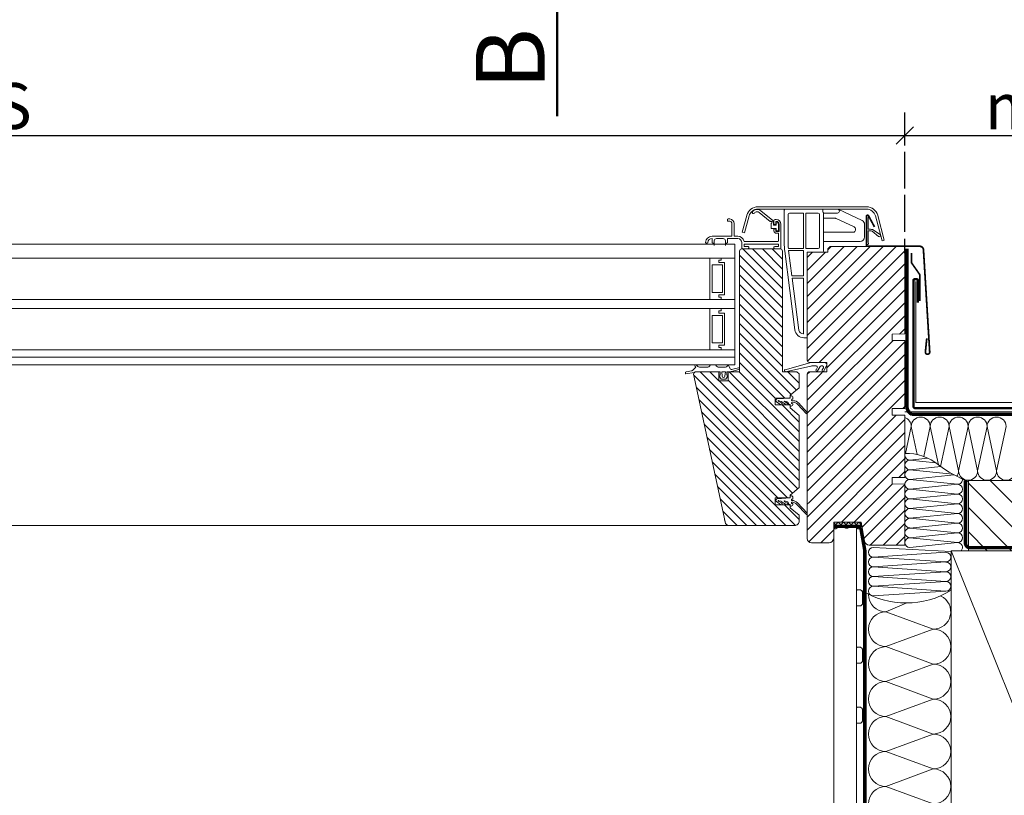
# Model space of a CAD drawing. Units: millimetres. Extents: x 0 to 4997, y 4 to 2903.
# Drawn here: x 1159 to 1588, y 2357 to 2695 of the extents above; entities that cross this region are included whole.
import ezdxf

# ---------------------------------------------------------------- set-up
doc = ezdxf.new("R2010")
doc.units = ezdxf.units.MM
doc.linetypes.add('DASHED2', pattern=[0.375, 0.25, -0.125])
doc.linetypes.add('HIDDEN', pattern=[0.375, 0.25, -0.125])
doc.layers.get('Defpoints').update_dxf_attribs({"lineweight": 9})
for name, color, linetype, lineweight in [('CONSTRUCTION', 40, 'Continuous', 20), ('FAKRO ALL', 1, 'Continuous', 20), ('FAKRO FLASHING', 160, 'Continuous', 20), ('FAKRO TEXT', 80, 'Continuous', 9), ('FAKRO WINDOW', 7, 'Continuous', 20)]:
    doc.layers.add(name, color=color, linetype=linetype, lineweight=lineweight)
doc.styles.add('FAKRO', font='arial.ttf')
doc.styles.get("Standard").update_dxf_attribs({"font": 'arial.ttf'})
doc.dimstyles.new('FAKRO', dxfattribs={"dimscale": 5, "dimtxt": 4, "dimasz": 1.5, "dimexe": 2, "dimexo": 2, "dimgap": 0.5, "dimtad": 1, "dimdec": 0, "dimrnd": 0.1, "dimzin": 1, "dimdsep": 46, "dimtxsty": 'FAKRO', "dimblk": 'OBLIQUE', "dimcen": 2, "dimclrd": 3, "dimclre": 3, "dimclrt": 3, "dimadec": 0, "dimazin": 0, "dimtfac": 1, "dimtdec": 0, "dimtix": 1, "dimtmove": 2, "dimatfit": 3, "dimldrblk": 'OBLIQUE', "dimfxl": 0, "dimtolj": 1, "dimarcsym": 0})

# ---------------------------------------------------------------- blocks, each defined once
blk = doc.blocks.new('_Oblique')
at = {"color": 0, "linetype": 'ByBlock', "lineweight": -2}
blk.add_line((-0.5, -0.5), (0.5, 0.5), dxfattribs=at)
blk = doc.blocks.new('*D9')
at = {"layer": 'Defpoints', "color": 0, "ltscale": 50, "transparency": 16777216}
for p in [(1544.26, 2644.75), (1544.26, 2596.38), (767.14, 2566.19)]:
    blk.add_point(p, dxfattribs=at)
at = {"layer": 'FAKRO TEXT', "color": 3, "linetype": 'DASHED2', "lineweight": -2, "ltscale": 50, "transparency": 16777216}
for p, q in [((767.14, 2576.19), (767.14, 2654.75)), ((1544.26, 2606.38), (1544.26, 2654.75))]:
    blk.add_line(p, q, dxfattribs=at)
at = {"layer": 'FAKRO TEXT', "color": 3, "lineweight": -2, "ltscale": 50, "transparency": 16777216}
blk.add_line((767.14, 2644.75), (1544.26, 2644.75), dxfattribs=at)
at = {"layer": 'FAKRO TEXT', "color": 3, "lineweight": -2, "ltscale": 50, "transparency": 16777216, "xscale": 7.5, "yscale": 7.5, "zscale": 7.5, "rotation": 180}
blk.add_blockref('_Oblique', (767.14, 2644.75), dxfattribs=at)
at = {"layer": 'FAKRO TEXT', "color": 3, "lineweight": -2, "ltscale": 50, "transparency": 16777216, "xscale": 7.5, "yscale": 7.5, "zscale": 7.5}
blk.add_blockref('_Oblique', (1544.26, 2644.75), dxfattribs=at)
at = {"layer": 'FAKRO TEXT', "color": 3, "ltscale": 50, "transparency": 16777216, "insert": (1155.7, 2657.59), "char_height": 20, "attachment_point": 5, "style": 'FAKRO'}
blk.add_mtext('\\A1;S', dxfattribs=at)
blk = doc.blocks.new('*D25')
at = {"layer": 'Defpoints', "color": 0, "ltscale": 25, "transparency": 16777216}
for p in [(1715.07, 2644.75), (1544.26, 2583.47), (1715.07, 2553.42)]:
    blk.add_point(p, dxfattribs=at)
at = {"layer": 'FAKRO TEXT', "color": 3, "linetype": 'DASHED2', "lineweight": -2, "ltscale": 25, "transparency": 16777216}
for p, q in [((1544.26, 2593.47), (1544.26, 2654.75)), ((1715.07, 2563.42), (1715.07, 2654.75))]:
    blk.add_line(p, q, dxfattribs=at)
at = {"layer": 'FAKRO TEXT', "color": 3, "lineweight": -2, "ltscale": 25, "transparency": 16777216}
blk.add_line((1544.26, 2644.75), (1715.07, 2644.75), dxfattribs=at)
at = {"layer": 'FAKRO TEXT', "color": 3, "lineweight": -2, "ltscale": 25, "transparency": 16777216, "xscale": 7.5, "yscale": 7.5, "zscale": 7.5, "rotation": 180}
blk.add_blockref('_Oblique', (1544.26, 2644.75), dxfattribs=at)
at = {"layer": 'FAKRO TEXT', "color": 3, "lineweight": -2, "ltscale": 25, "transparency": 16777216, "xscale": 7.5, "yscale": 7.5, "zscale": 7.5}
blk.add_blockref('_Oblique', (1715.07, 2644.75), dxfattribs=at)
at = {"layer": 'FAKRO TEXT', "color": 3, "ltscale": 25, "transparency": 16777216, "insert": (1629.66, 2657.46), "char_height": 20, "attachment_point": 5, "style": 'FAKRO'}
blk.add_mtext('\\A1;min 150', dxfattribs=at)
blk = doc.blocks.new('A$C55211A92')
at = {"layer": 'FAKRO ALL'}
h = blk.add_hatch(dxfattribs=at)
h.set_pattern_fill('ANSI37', color=256, scale=0.5)
h.set_pattern_definition([(45, (-107286.1484, 3254.2763), (-1.122532015, 1.122532015), []), (135, (-107286.1484, 3254.2763), (-1.122532015, -1.122532015), [])])
edge = h.paths.add_edge_path()
edge.add_arc((786.63, 338.09), 0.2, 354.2894, 450)
edge.add_line((786.63, 338.29), (775.09, 338.29))
edge.add_line((775.09, 338.29), (775.09, 335.47))
edge.add_arc((775.32, 335.52), 0.235, 193.9222, 275.399)
edge.add_line((775.34, 335.29), (776.01, 335.4))
edge.add_arc((775.96, 335.74), 0.35, 279.0552, 303.2099)
edge.add_line((776.15, 335.45), (778.07, 336.71))
edge.add_arc((778.34, 336.29), 0.5, 58.7713, 123.2099, ccw=False)
edge.add_line((778.6, 336.72), (780.41, 335.62))
edge.add_arc((780.52, 335.79), 0.2, 238.7713, 270)
edge.add_line((780.52, 335.59), (781.17, 335.59))
edge.add_arc((781.17, 335.79), 0.2, 270, 301.2287)
edge.add_line((781.27, 335.62), (783.08, 336.72))
edge.add_arc((783.34, 336.29), 0.5, 58.7713, 121.2287, ccw=False)
edge.add_line((783.6, 336.72), (785.54, 335.45))
edge.add_arc((785.73, 335.74), 0.35, 236.7975, 260.9448)
edge.add_line((785.67, 335.4), (786.34, 335.29))
edge.add_arc((786.37, 335.49), 0.2, 260.9448, 354.2894)
edge.add_line((786.57, 335.47), (786.83, 338.07))
at = {"layer": 'FAKRO ALL', "linetype": 'Continuous'}
for p, q in [((786.84, 338.29), (775.09, 338.29)), ((775.09, 338.29), (775.09, 8.2)), ((775.09, 335.47), (775.09, 338.29)), ((775.09, 338.29), (786.63, 338.29)), ((776.01, 335.4), (775.34, 335.29)), ((778.07, 336.71), (776.15, 335.45)), ((780.41, 335.62), (778.6, 336.72)), ((781.17, 335.59), (780.52, 335.59)), ((783.08, 336.72), (781.27, 335.62)), ((785.54, 335.45), (783.6, 336.72)), ((786.34, 335.29), (785.67, 335.4)), ((786.83, 338.07), (786.57, 335.47)), ((785.09, 8.2), (785.09, 328.29)), ((785.39, 308.79), (786.78, 308.79)), ((787.69, 302.79), (787.69, 307.79)), ((786.78, 301.79), (785.39, 301.79)), ((785.39, 283.79), (786.78, 283.79)), ((787.69, 277.79), (787.69, 282.79)), ((786.78, 276.79), (785.39, 276.79)), ((785.39, 257.7), (786.78, 257.7)), ((787.69, 251.7), (787.69, 256.7)), ((786.78, 250.7), (785.39, 250.7))]:
    blk.add_line(p, q, dxfattribs=at)
at = {"layer": 'FAKRO ALL'}
blk.add_line((785.09, 328.29), (785.09, 335.74), dxfattribs=at)
at = {"layer": 'FAKRO ALL', "linetype": 'Continuous'}
for centre, radius, start, end in [((775.32, 335.52), 0.235, 193.9222, 275.399), ((775.96, 335.74), 0.35, 279.0552, 303.2099), ((778.34, 336.29), 0.5, 58.7713, 123.2099), ((780.52, 335.79), 0.2, 238.7713, 270), ((781.17, 335.79), 0.2, 270, 301.2287), ((783.34, 336.29), 0.5, 58.7713, 121.2287), ((785.73, 335.74), 0.35, 236.7975, 260.9448), ((786.37, 335.49), 0.2, 260.9448, 354.2894), ((786.63, 338.09), 0.2, 354.2894, 90), ((785.39, 308.49), 0.3, 90, 180), ((786.78, 308.49), 0.3, 47.0385, 90), ((783.57, 305.05), 5, 35.6531, 47.0385), ((787.39, 307.79), 0.3, 0, 35.6531), ((785.39, 302.09), 0.3, 180, 270), ((786.78, 302.09), 0.3, 270, 312.9615), ((783.57, 305.53), 5, 312.9615, 324.3469), ((787.39, 302.79), 0.3, 324.3469, 0), ((785.39, 283.49), 0.3, 90, 180), ((786.78, 283.49), 0.3, 47.0385, 90), ((783.57, 280.05), 5, 35.6531, 47.0385), ((787.39, 282.79), 0.3, 0, 35.6531), ((785.39, 277.09), 0.3, 180, 270), ((786.78, 277.09), 0.3, 270, 312.9615), ((783.57, 280.53), 5, 312.9615, 324.3469), ((787.39, 277.79), 0.3, 324.3469, 0), ((785.39, 257.4), 0.3, 90, 180), ((786.78, 257.4), 0.3, 47.0385, 90), ((783.57, 253.96), 5, 35.6531, 47.0385), ((787.39, 256.7), 0.3, 0, 35.6531), ((785.39, 251), 0.3, 180, 270), ((786.78, 251), 0.3, 270, 312.9615), ((783.57, 254.44), 5, 312.9615, 324.3469), ((787.39, 251.7), 0.3, 324.3469, 0)]:
    blk.add_arc(centre, radius, start, end, dxfattribs=at)
blk = doc.blocks.new('R1S-RI-V_270821')
at = {"layer": 'CONSTRUCTION'}
h = blk.add_hatch(dxfattribs=at)
h.set_pattern_fill('ANSI31', color=256, scale=60, angle=90, style=0)
h.set_pattern_definition([(135, (-1900.2134, -1066.6455), (-5.3033, -5.3033), [])])
h.paths.add_polyline_path([(58.71, 261.64), (118.76, 261.64), (118.76, 292.14), (58.71, 292.14)])
for p, q in [((33.67, 322.75), (33.67, 322.75)), ((131.23, 61.98), (51.23, 261.64)), ((31.88, 238.89), (22.77, 235.07)), ((22.77, 235.07), (43.43, 227.46)), ((43.43, 227.46), (22.77, 219.85)), ((22.77, 219.85), (43.43, 212.24)), ((43.43, 212.24), (22.77, 204.63)), ((22.77, 204.63), (43.43, 197.02)), ((43.43, 197.02), (22.77, 189.41)), ((22.77, 189.41), (43.43, 181.8)), ((43.43, 181.8), (22.77, 174.19)), ((22.77, 174.19), (43.43, 166.58)), ((43.43, 166.58), (22.77, 158.97)), ((22.77, 158.97), (43.43, 151.36))]:
    blk.add_line(p, q, dxfattribs=at)
blk.add_lwpolyline([(290.25, 322.15), (31.03, 322.15)], dxfattribs=at)
at = {"layer": 'CONSTRUCTION', "linetype": 'HIDDEN', "ltscale": 25, "const_width": 1.5}
blk.add_lwpolyline([(290.25, 262.93), (59.45, 262.93, -0.414214), (57.45, 264.93), (57.45, 292.14)], format="xyb", dxfattribs=at)
at = {"layer": 'CONSTRUCTION'}
for points in [[(58.71, 261.64), (118.76, 261.64), (118.76, 292.14), (58.71, 292.14)], [(131.23, 61.98), (51.23, 61.98), (51.23, 261.64), (131.23, 261.64)]]:
    blk.add_lwpolyline(points, close=True, dxfattribs=at)
for centre, start, end in [((22.77, 242.68), 180.9743, 270), ((43.43, 235.07), 270, 63.8708), ((22.77, 227.46), 90, 270), ((43.43, 219.85), 270, 90), ((22.77, 212.24), 90, 270), ((43.43, 204.63), 270, 90), ((22.77, 197.02), 90, 270), ((43.43, 189.41), 270, 90), ((22.77, 181.8), 90, 270), ((43.43, 174.19), 270, 90), ((22.77, 166.58), 90, 270), ((43.43, 158.97), 270, 90), ((22.77, 151.36), 90, 270)]:
    blk.add_arc(centre, 7.61, start, end, dxfattribs=at)
at = {"layer": 'FAKRO ALL'}
for p, q in [((33.8, 315.7), (31.28, 303.97)), ((36.42, 303.49), (33.8, 315.7)), ((42.08, 315.7), (39.28, 302.67)), ((45.64, 299.09), (42.08, 315.7)), ((50.35, 315.7), (46.63, 298.37)), ((54.48, 296.44), (50.35, 315.7)), ((58.62, 315.7), (54.48, 296.44)), ((62.76, 296.44), (58.62, 315.7)), ((66.89, 315.7), (62.76, 296.44)), ((71.03, 296.44), (66.89, 315.7)), ((75.17, 315.7), (71.03, 296.44)), ((33.19, 301.11), (41.12, 301.92)), ((44.48, 299.97), (33.19, 301.11)), ((33.19, 296.88), (46.78, 298.26)), ((51.94, 294.98), (33.19, 296.88)), ((33.19, 292.66), (52.58, 294.62)), ((54.04, 290.54), (33.19, 292.66)), ((33.19, 288.43), (54.04, 290.54)), ((54.04, 286.31), (33.19, 288.43)), ((33.19, 284.2), (54.04, 286.31)), ((54.04, 282.09), (33.19, 284.2)), ((33.19, 279.97), (54.04, 282.09)), ((54.04, 277.86), (33.19, 279.97)), ((33.19, 275.74), (54.04, 277.86)), ((54.04, 273.63), (33.19, 275.74)), ((33.19, 271.51), (54.04, 273.63)), ((54.04, 269.4), (33.19, 271.51)), ((33.19, 267.29), (54.04, 269.4)), ((54.04, 265.17), (33.19, 267.29)), ((17.27, 263.06), (51.23, 261.25)), ((33.19, 263.06), (54.04, 265.17)), ((48.95, 260.94), (17.27, 258.83)), ((17.27, 258.83), (48.95, 256.72)), ((48.95, 256.72), (17.27, 254.6)), ((17.27, 254.6), (48.95, 252.49)), ((48.95, 252.49), (17.27, 250.37)), ((17.27, 250.37), (48.95, 248.26)), ((48.95, 248.26), (17.27, 246.14)), ((17.27, 246.14), (48.95, 244.03)), ((48.95, 244.03), (17.27, 241.92))]:
    blk.add_line(p, q, dxfattribs=at)
at = {"layer": 'FAKRO ALL', "linetype": 'HIDDEN', "ltscale": 25, "const_width": 1.5}
for points in [[(32.02, 393.12), (32.02, 323.91, 0.251376), (34.07, 321.04), (104.14, 321.04), (116.37, 313.29), (120.78, 292.56), (120.92, 265.65), (240.37, 265.75)], [(11.83, 271.66), (13.59, 261.78), (13.59, -34.35, 0.414214), (15.59, -36.35), (80.25, -36.35), (83.59, -39.88), (101.92, -39.88)]]:
    blk.add_lwpolyline(points, format="xyb", dxfattribs=at)
at = {"layer": 'FAKRO ALL', "linetype": 'Continuous', "ltscale": 25, "const_width": 1.5}
blk.add_lwpolyline([(0.03, 272.23), (12.03, 272.29)], dxfattribs=at)
at = {"layer": 'FAKRO ALL'}
for centre, radius, start, end in [((29.67, 315.7), 4.14, 0, 70.7296), ((37.94, 315.7), 4.14, 0, 180), ((46.21, 315.7), 4.14, 0, 180), ((54.48, 315.7), 4.14, 0, 180), ((62.76, 315.7), 4.14, 0, 180), ((71.03, 315.7), 4.14, 0, 180), ((31.83, 282.02), 21.96, 50.7007, 92.0833), ((33.19, 303.23), 2.11, 159.4948, 270), ((33.19, 299), 2.11, 90, 270), ((33.19, 294.77), 2.11, 90, 270), ((83.04, 349.67), 62.91, 233.6346, 247.2465), ((50.35, 296.44), 4.14, 324.2361, 0), ((58.62, 296.44), 4.14, 180, 0), ((66.89, 296.44), 4.14, 180, 0), ((75.17, 296.44), 4.14, 180, 0), ((33.19, 290.54), 2.11, 90, 270), ((54.04, 292.66), 2.11, 270, 3.8045), ((33.19, 286.31), 2.11, 90, 270), ((54.04, 288.43), 2.11, 270, 90), ((33.19, 282.09), 2.11, 90, 270), ((54.04, 284.2), 2.11, 270, 90), ((33.19, 277.86), 2.11, 90, 270), ((54.04, 279.97), 2.11, 270, 90), ((33.19, 273.63), 2.11, 90, 270), ((54.04, 275.74), 2.11, 270, 90), ((33.19, 269.4), 2.11, 90, 270), ((54.04, 271.51), 2.11, 270, 90), ((33.19, 265.17), 2.11, 90, 270), ((54.04, 267.29), 2.11, 270, 90), ((17.27, 260.94), 2.11, 90, 270), ((54.04, 263.06), 2.11, 317.707, 90), ((17.27, 256.72), 2.11, 90, 270), ((48.95, 258.83), 2.11, 270, 90), ((17.27, 252.49), 2.11, 90, 270), ((48.95, 254.6), 2.11, 270, 90), ((17.27, 248.26), 2.11, 90, 270), ((48.95, 250.37), 2.11, 270, 90), ((17.27, 244.03), 2.11, 90, 270), ((48.95, 246.14), 2.11, 270, 90), ((31.64, 276.33), 37.47, 238.4694, 301.5306)]:
    blk.add_arc(centre, radius, start, end, dxfattribs=at)
blk = doc.blocks.new('SE')
at = {"layer": 'FAKRO WINDOW'}
for p, q in [((68.04, 257.76), (36.04, 257.76)), ((68.04, 257.76), (81.34, 257.76)), ((102.73, 247.96), (82.06, 257.6)), ((35.04, 256.76), (35.04, 226.31)), ((38.44, 250.85), (38.44, 253.27)), ((38.44, 250.85), (38.44, 226.31)), ((39.63, 254.36), (51.64, 254.36)), ((51.64, 223.56), (51.64, 254.36)), ((53.64, 223.56), (53.64, 254.36)), ((53.64, 254.36), (64.64, 254.36)), ((65.64, 253.36), (65.64, 224.56)), ((68.67, 255.36), (68.67, 256.99)), ((69.04, 221.16), (69.04, 254.59)), ((81.34, 254.36), (69.04, 254.36)), ((69.04, 249.76), (79.5, 249.76)), ((80.34, 249.57), (95.88, 242.33)), ((97.04, 240.51), (97.04, 239.56)), ((105.04, 233.56), (105.04, 244.34)), ((95.04, 237.56), (69.04, 237.56)), ((38.54, 223.56), (51.64, 223.56)), ((53.64, 223.56), (64.64, 223.56)), ((69.04, 229.56), (101.04, 229.56)), ((35.36, 221.23), (44.14, 152.74)), ((38.72, 221.76), (51.64, 221.76)), ((41.54, 199.76), (38.74, 221.66)), ((51.64, 199.76), (51.64, 221.76)), ((55.04, 145.76), (55.04, 220.16)), ((55.04, 220.16), (68.04, 220.16)), ((41.54, 199.76), (51.64, 199.76)), ((41.8, 197.76), (47.66, 152.21)), ((41.8, 197.76), (51.64, 197.76)), ((51.64, 149.16), (51.64, 197.76)), ((51.64, 149.16), (51.55, 149.16)), ((51.64, 149.16), (51.55, 149.16)), ((52.08, 145.76), (55.04, 145.76))]:
    blk.add_line(p, q, dxfattribs=at)
for centre, radius, start, end in [((36.04, 256.76), 1, 90, 180), ((81.34, 256.06), 1.7, 270, 90), ((39.63, 253.16), 1.2, 90.03419, 174.94407), ((64.64, 253.36), 1, 0, 90), ((79.5, 247.76), 2, 65, 90), ((95.04, 240.51), 2, 0, 65), ((101.04, 244.34), 4, 0, 65), ((95.04, 239.56), 2, 270, 0), ((101.04, 233.56), 4, 270, 0), ((75.04, 226.31), 40, 180, 187.30576), ((75.04, 226.31), 36.6, 180, 184.31471), ((64.64, 224.56), 1, 270, 0), ((75.04, 226.31), 36.6, 187.14698, 187.30576), ((68.04, 221.16), 1, 270, 0), ((52.08, 153.76), 8, 187.30576, 270), ((51.64, 153.27), 4.11, 194.97267, 270)]:
    blk.add_arc(centre, radius, start, end, dxfattribs=at)
for centre in [(67.67, 257.76), (68.04, 255.36)]:
    blk.add_ellipse(centre, major_axis=(0.942, -0.942), ratio=0.357418, start_param=0.343268, end_param=1.227529, dxfattribs=at)
blk = doc.blocks.new('A$C667B2231')
at = {"color": 7, "linetype": 'Continuous'}
for p, q in [((3.4, 3.98), (6.01, 6.09)), ((6.32, 5.7), (3.94, 3.77)), ((1.62, 3.16), (1.62, -2.07)), ((2.02, 1.66), (2.02, 3.16)), ((2.12, 1.74), (2.12, 3.39)), ((2.17, 3.44), (2.57, 3.44)), ((2.87, 4.16), (2.62, 4.16)), ((2.62, 3.39), (2.62, 2.94)), ((2.62, 2.94), (3.22, 2.94)), ((3.62, 2.19), (2.62, 2.19)), ((2.62, 2.19), (2.62, 1.74)), ((2.72, 3.66), (2.72, 3.21)), ((2.82, 3.11), (3.02, 3.11)), ((3.12, 3.21), (3.12, 3.91)), ((3.22, 2.94), (3.22, 3.59)), ((3.72, 3.31), (3.72, 2.29)), ((2.62, 1.56), (2.12, 1.56)), ((2.12, -0.47), (2.12, 1.06)), ((2.12, 0), (2.12, 0.11)), ((2.57, 1.69), (2.17, 1.69)), ((2.22, 1.16), (2.62, 1.16)), ((2.72, 2.01), (2.72, 1.66)), ((3.02, 2.11), (2.82, 2.11)), ((3.12, 1.66), (3.12, 2.01))]:
    blk.add_line(p, q, dxfattribs=at)
for centre, radius, start, end in [((6.79, 5.12), 1.25, 36.1651, 129.0311), ((6.79, 5.12), 0.75, 36.1651, 129.0311), ((7.6, 5.71), 0.25, 216.1651, 36.1651), ((2.62, 3.16), 1, 90, 180), ((2.62, 3.16), 0.6, 90, 180), ((2.17, 3.39), 0.05, 90, 180), ((2.57, 3.39), 0.05, 0, 90), ((2.62, 3.66), 0.1, 0, 90), ((2.82, 3.21), 0.1, 180, 270), ((2.87, 3.91), 0.25, 0, 90), ((3.02, 3.21), 0.1, 270, 0), ((3.72, 3.59), 0.5, 129.0311, 180), ((3.72, 3.59), 0.2, 58.5023, 250.5288), ((3.62, 2.29), 0.1, 270, 0), ((3.62, 3.31), 0.1, 0, 70.5288), ((3.88, 3.85), 0.1, 238.5023, 309.0311), ((2.12, 1.66), 0.1, 180, 270), ((2.17, 1.74), 0.05, 180, 270), ((2.22, 1.06), 0.1, 90, 180), ((2.57, 1.74), 0.05, 270, 0), ((2.62, 1.66), 0.5, 270, 0), ((2.62, 1.66), 0.1, 270, 0), ((2.82, 2.01), 0.1, 90, 180), ((3.02, 2.01), 0.1, 0, 90)]:
    blk.add_arc(centre, radius, start, end, dxfattribs=at)
blk = doc.blocks.new('P010')
at = {"layer": 'FAKRO WINDOW', "linetype": 'Continuous'}
for p, q in [((63.99, 147.3), (16.66, 147.3)), ((16.66, 146.3), (63.99, 146.3)), ((8.94, 132.81), (11.83, 143.59)), ((9.91, 132.56), (12.79, 143.34)), ((16.04, 142.67), (16.04, 137.62)), ((16.74, 131.32), (16.74, 143.12)), ((67.85, 143.34), (69.83, 135.94)), ((67.85, 143.34), (69.83, 135.94)), ((70.8, 136.2), (68.82, 143.59)), ((70.8, 136.2), (68.82, 143.59)), ((77, 142), (76.3, 142)), ((77.3, 141.3), (77.3, 141.7)), ((14.1, 137.45), (10.8, 135.3)), ((16.04, 137.62), (14.89, 137.62)), ((74.3, 140), (74.3, 134.5)), ((75.3, 134.5), (75.3, 140)), ((76.3, 141), (77, 141)), ((11.44, 134.4), (14.26, 136.67)), ((15.04, 136.82), (16.04, 136.82)), ((16.04, 136.82), (16.04, 131.78)), ((69.83, 135.94), (70.8, 136.2)), ((69.83, 135.94), (70.8, 136.2)), ((74.3, 134.5), (72.8, 134.5)), ((72.8, 133.5), (77.2, 133.5)), ((84, 134.5), (75.3, 134.5)), ((77.2, 133.5), (77.2, 131.8)), ((79.2, 133.5), (82, 133.5)), ((84, 131.8), (84, 133.5)), ((14.9, 130), (0, 130)), ((0, 91.92), (0, 130)), ((42.5, 91.33), (3.83, 130)), ((8.94, 132.81), (9.91, 132.56)), ((42.5, 96.99), (9.49, 130)), ((14.9, 130), (32.5, 130)), ((42.5, 102.64), (15.14, 130)), ((42.5, 108.3), (20.8, 130)), ((42.5, 113.96), (26.46, 130)), ((33.5, 128.61), (32.11, 130)), ((33.5, 129), (32.5, 130)), ((33.5, 127.5), (33.5, 129)), ((33.5, 127.5), (33.5, 129)), ((53.3, 124.46), (57.84, 129)), ((53.3, 120.22), (62.08, 129)), ((53.3, 115.98), (66.33, 129)), ((53.3, 111.73), (70.57, 129)), ((54.3, 129), (70, 129)), ((54.3, 129), (70, 129)), ((54.3, 129), (71, 129)), ((55, 130), (55, 131)), ((55, 131), (70, 131)), ((56.7, 130), (55, 130)), ((69.81, 132.2), (55.3, 132.2)), ((57, 129.3), (57, 129.7)), ((68, 129.7), (68, 129.3)), ((70, 130), (68.3, 130)), ((68.3, 129), (70.7, 129)), ((70, 131), (70, 130)), ((70, 129), (70.02, 129)), ((71, 129.3), (71, 131.7)), ((74, 130.5), (74, 78.5)), ((77.5, 131.5), (77.9, 131.5)), ((78.2, 131.8), (78.2, 132.5)), ((78.2, 132.15), (78.2, 130.5)), ((83, 132.5), (83, 131.8)), ((83, 132.37), (83, 130.5)), ((83.3, 131.5), (83.7, 131.5)), ((86.1, 131.5), (86.5, 131.5)), ((42.5, 85.67), (0, 128.17)), ((40.5, 127.5), (33.5, 127.5)), ((40.5, 127.5), (33.5, 127.5)), ((42.5, 119.61), (34.61, 127.5)), ((42.5, 125.27), (40.27, 127.5)), ((42.5, 125.5), (42.5, 121.25)), ((42.5, 125.5), (42.5, 83)), ((42.5, 125.5), (42.5, 121.25)), ((42.5, 125.5), (42.5, 80.5)), ((53.3, 75.5), (53.3, 128)), ((53.3, 107.49), (72, 126.19)), ((72, 128), (72, 75.5)), ((42.42, 80.1), (0, 122.52)), ((53.3, 103.25), (72, 121.95)), ((37.36, 79.5), (0, 116.86)), ((53.3, 99), (72, 117.71)), ((53.3, 94.76), (72, 113.47)), ((34, 77.2), (0, 111.2)), ((42.5, 109.75), (42.5, 101.25)), ((42.5, 109.75), (42.5, 101.25)), ((53.3, 90.52), (72, 109.22)), ((42.5, 63.05), (0, 105.55)), ((53.3, 86.28), (72, 104.98)), ((42.5, 57.39), (0, 99.89)), ((53.3, 82.03), (72, 100.74)), ((53.3, 77.79), (72, 96.5)), ((74, 85), (74, 97)), ((2.32, 91.91), (0, 94.23)), ((5.5, 91.9), (0, 91.92)), ((5.5, 89.1), (5.5, 91.9)), ((42.5, 93.75), (42.5, 83)), ((42.5, 93.75), (42.5, 80.5)), ((47.23, 67.48), (72, 92.25)), ((0, 89.08), (5.5, 89.1)), ((0, 59.42), (0, 89.08)), ((42.5, 46.07), (0, 88.57)), ((42.5, 51.73), (5.13, 89.1)), ((49.53, 65.54), (72, 88.01)), ((42.5, 40.42), (0, 82.92)), ((52.23, 64), (72, 83.77)), ((42.5, 34.76), (0, 77.26)), ((41.5, 79.5), (34, 79.5)), ((34, 79.5), (34, 75.5)), ((34.13, 78), (35.5, 75.63)), ((41, 79.5), (35, 79.5)), ((40.21, 79.5), (35, 79.5)), ((35.99, 76.38), (35.49, 77.25)), ((35.92, 78), (36.5, 78)), ((36.93, 77.75), (38.16, 75.63)), ((38.65, 76.38), (38.15, 77.25)), ((38.58, 78), (40.23, 78)), ((40.88, 77.96), (51.96, 75.51)), ((52.17, 76.38), (41.37, 79.36)), ((56.48, 64), (72, 79.53)), ((75.45, 76.39), (72.5, 77.23)), ((77.02, 78.5), (75.9, 76.57)), ((77.3, 78), (77.02, 78.5)), ((81.26, 77.5), (78.17, 77.5)), ((82.51, 78.43), (82.03, 77.86)), ((84.48, 78.5), (82.66, 78.5)), ((85.11, 77.86), (84.63, 78.43)), ((89.46, 77.5), (85.87, 77.5)), ((89.46, 77.5), (89.46, 77.5)), ((90.76, 78.38), (90.17, 77.79)), ((91.01, 77.47), (91.34, 77.83)), ((92.53, 76.09), (91.01, 77.47)), ((34, 75.5), (41.5, 75.5)), ((35, 75.5), (41.5, 75.5)), ((35.85, 75.63), (35.99, 75.88)), ((42.5, 68.7), (36.05, 75.15)), ((38.5, 75.63), (38.65, 75.88)), ((42.5, 74.36), (41.36, 75.5)), ((42.5, 74.5), (42.5, 4)), ((46, 74.5), (47, 75.5)), ((46, 70.5), (51.01, 75.5)), ((46, 49.28), (72.22, 75.5)), ((46, 45.04), (76.47, 75.5)), ((46, 32.31), (89.19, 75.5)), ((46, 74.5), (47, 75.5)), ((46, 74.5), (46, 68.5)), ((46, 28.07), (91.92, 73.99)), ((47, 75.5), (53.3, 75.5)), ((47, 75.5), (53.3, 75.5)), ((47, 75.5), (53.3, 75.5)), ((52.17, 76.38), (52.17, 76.38)), ((52.17, 76.38), (52.17, 76.38)), ((77, 75.5), (72, 75.5)), ((72.28, 76.46), (75.47, 75.55)), ((75.8, 75.5), (77.62, 75.5)), ((77, 75.5), (77, 71.5)), ((77.03, 73.85), (77.92, 72.2)), ((77.62, 74), (77.12, 74)), ((77.62, 75.5), (77.62, 74)), ((78.2, 75.5), (79.8, 75.5)), ((78.2, 75.5), (78.36, 73.55)), ((78.2, 75.5), (79.8, 75.5)), ((78.36, 73.55), (78.2, 75.5)), ((92, 74.37), (78.34, 10.08)), ((79.05, 73), (78.96, 73)), ((79.8, 75.5), (79.65, 73.55)), ((79.8, 75.5), (79.65, 73.55)), ((80.09, 72.2), (80.97, 73.85)), ((80.39, 74), (80.39, 75.5)), ((80.39, 75.5), (89.8, 75.5)), ((80.89, 74), (80.39, 74)), ((87.68, 75.5), (80.98, 75.5)), ((80.98, 75.5), (91, 75.5)), ((81, 71.55), (84.95, 75.5)), ((81, 71.5), (81, 75.5)), ((81, 75.5), (91, 75.5)), ((91.76, 75.16), (95.38, 74.52)), ((92, 74.5), (92, 74.37)), ((95.3, 75.37), (92.79, 75.9)), ((95.62, 74.72), (95.62, 74.98)), ((42.5, 29.1), (0, 71.6)), ((46, 40.8), (77, 71.8)), ((46, 36.55), (80.95, 71.5)), ((77, 71.5), (81, 71.5)), ((77.92, 72.2), (80.09, 72.2)), ((42.5, 23.45), (0, 65.95)), ((49.89, 65.24), (46, 68.5)), ((46.64, 24.47), (90.78, 68.6)), ((49.98, 65), (49.58, 65)), ((49.98, 64.01), (49.98, 65)), ((50, 64.3), (50, 65.01)), ((50, 65.01), (50, 64.3)), ((50, 64.96), (50, 64.5)), ((0.87, 59.42), (0, 60.29)), ((42.61, 57.71), (46.32, 61.88)), ((46.56, 61.2), (43.05, 57.31)), ((46, 53.53), (53.48, 61)), ((48.54, 62.88), (49.26, 62.89)), ((48.78, 64.2), (48.78, 63.78)), ((48.78, 64.2), (48.78, 63.78)), ((48.78, 63.74), (48.78, 63.99)), ((49.26, 62.18), (48.81, 62.19)), ((48.95, 22.53), (89.63, 63.21)), ((49.01, 63.54), (48.98, 63.54)), ((48.98, 61.54), (49.01, 61.54)), ((49.58, 60.5), (49.98, 60.5)), ((55.58, 63.69), (49.98, 64.01)), ((49.98, 60.5), (49.98, 61.2)), ((49.98, 61.2), (50.38, 61.2)), ((50, 59.99), (50, 60.7)), ((50.3, 64), (56.5, 64)), ((56.5, 64), (50.3, 64)), ((50.3, 61), (56.5, 61)), ((50.48, 61.31), (50.48, 61.37)), ((50.5, 64), (56.5, 64)), ((56.5, 61), (50.5, 61)), ((56.5, 61), (50.5, 61)), ((52.49, 62.51), (51.19, 61.77)), ((51.51, 62.44), (52.44, 62.7)), ((51.53, 61.04), (53.84, 62.53)), ((55.12, 62.64), (53.65, 61.76)), ((53.91, 62.57), (54.84, 62.8)), ((54.06, 61.07), (55.94, 62.42)), ((54.9, 62.84), (54.93, 62.87)), ((56.5, 64), (56.5, 61)), ((56.5, 64), (56.5, 61)), ((56.5, 61), (56.5, 64)), ((5.5, 59.4), (0, 59.42)), ((0, 56.58), (5.5, 56.6)), ((0, 29.42), (0, 56.58)), ((41.56, 18.73), (3.7, 56.59)), ((5.5, 56.6), (5.5, 59.4)), ((46, 56.49), (49.89, 59.76)), ((46, 56.49), (46, 25)), ((51.16, 20.5), (88.49, 57.83)), ((42.5, 12.13), (0, 54.63)), ((55.4, 20.5), (87.34, 52.44)), ((42.5, 6.48), (0, 48.98)), ((41.88, 1.44), (0, 43.32)), ((47.68, 8.53), (86.2, 47.05)), ((51.89, 8.5), (85.05, 41.66)), ((27.66, 10), (0, 37.66)), ((56.14, 8.5), (83.91, 36.27)), ((2.6, 29.41), (0, 32.01)), ((60.38, 8.5), (82.76, 30.89)), ((5.5, 29.4), (0, 29.42)), ((0, 26.58), (5.5, 26.6)), ((0, 0), (0, 26.58)), ((18.6, 7.75), (0, 26.35)), ((22.01, 10), (5.41, 26.6)), ((5.5, 26.6), (5.5, 29.4)), ((46, 25), (49.89, 21.74)), ((49.98, 21.5), (49.58, 21.5)), ((49.98, 20.51), (49.98, 21.5)), ((50, 21.51), (50, 20.8)), ((50, 21.46), (50, 21)), ((50, 21.46), (50, 21)), ((64.62, 8.5), (81.62, 25.5)), ((17.75, 2.94), (0, 20.69)), ((42.5, 17.79), (41.56, 18.73)), ((42.5, 2.79), (42.5, 19.27)), ((42.58, 13.86), (46.77, 18.37)), ((47.02, 17.69), (43.03, 13.46)), ((46, 11.1), (52.4, 17.5)), ((48.78, 20.7), (48.78, 20.28)), ((48.78, 20.24), (48.78, 20.49)), ((49.01, 20.04), (48.98, 20.04)), ((48.98, 18.04), (49.01, 18.04)), ((55.58, 20.19), (49.98, 20.51)), ((49.98, 17), (49.98, 17.7)), ((49.98, 17.7), (50.38, 17.7)), ((50, 17.2), (50, 16.49)), ((50.3, 20.5), (56.5, 20.5)), ((50.3, 20.5), (56.5, 20.5)), ((56.5, 17.5), (50.3, 17.5)), ((56.5, 17.5), (50.3, 17.5)), ((56.5, 17.5), (50.3, 17.5)), ((50.48, 17.81), (50.48, 17.87)), ((50.5, 20.5), (56.5, 20.5)), ((52.5, 19.01), (51.19, 18.27)), ((51.51, 18.94), (52.44, 19.2)), ((51.53, 17.54), (53.84, 19.03)), ((55.12, 19.14), (53.65, 18.26)), ((53.91, 19.07), (54.84, 19.3)), ((54.06, 17.57), (55.94, 18.92)), ((54.91, 19.34), (54.94, 19.37)), ((56.5, 20.5), (56.5, 17.5)), ((56.5, 20.5), (56.5, 17.5)), ((56.5, 20.5), (56.5, 17.5)), ((68.86, 8.5), (80.47, 20.11)), ((15.04, 0), (0, 15.04)), ((49.89, 16.26), (46, 12.99)), ((46, 12.99), (46, 10.5)), ((46, 12.92), (46, 12.5)), ((49.58, 17), (49.98, 17)), ((73.11, 8.5), (79.33, 14.72)), ((9.38, 0), (0, 9.38)), ((19, 10), (17.53, 1.65)), ((31, 10), (19, 10)), ((31, 3), (31, 10)), ((78.52, 10.92), (78.34, 10.08)), ((78.52, 10.92), (78.34, 10.08)), ((36.66, 1), (31, 6.66)), ((76.47, 8.5), (47.92, 8.5)), ((76.38, 8.5), (48, 8.5)), ((3.72, 0), (0, 3.72)), ((15.56, 0), (0, 0)), ((40.71, 1), (33, 1))]:
    blk.add_line(p, q, dxfattribs=at)
for centre, radius, start, end in [((16.66, 142.3), 5, 90, 165), ((16.66, 142.3), 4, 90, 165), ((63.99, 142.3), 5, 15, 90), ((63.99, 142.3), 4, 15, 90), ((63.99, 142.3), 4, 15, 90), ((16.24, 143.12), 0.5, 0, 246.4218), ((16.24, 143.12), 0.5, 0, 246.4218), ((76.3, 140), 2, 90, 180), ((77, 141.7), 0.3, 0, 90), ((14.4, 137.97), 0.6, 239.9537, 324.6311), ((76.3, 140), 1, 90, 180), ((77, 141.3), 0.3, 270, 0), ((11.11, 134.84), 0.55, 123.2077, 307.5618), ((14.73, 136.3), 0.6, 59.9537, 142.773), ((72.8, 131.7), 2.8, 90, 165.0451), ((72.8, 131.7), 1.8, 90, 180), ((79.2, 132.5), 1, 90, 180), ((82, 132.5), 1, 0, 90), ((84, 131.7), 2.8, 2.2924, 90), ((84, 131.7), 1.8, 2.7294, 90.0637), ((16.24, 131.32), 0.5, 113.5782, 0), ((54.3, 128), 1, 90, 180), ((54.3, 129.3), 0.3, 180, 270), ((55.3, 132.5), 0.3, 180, 270), ((56.7, 129.7), 0.3, 0, 90), ((56.7, 129.3), 0.3, 270, 0), ((68.3, 129.7), 0.3, 90, 180), ((68.3, 129.3), 0.3, 180, 270), ((69.81, 132.5), 0.3, 270, 345.0451), ((70.7, 129.3), 0.3, 270, 0), ((71, 128), 1, 0, 90), ((77.5, 131.8), 0.3, 180, 270), ((77.9, 131.8), 0.3, 270, 0), ((83.3, 131.8), 0.3, 180, 270), ((83.7, 131.8), 0.3, 270, 0), ((86.1, 131.8), 0.3, 182.7294, 270), ((86.5, 131.8), 0.3, 270, 2.2924), ((35, 78.5), 1, 89.9999, 209.9997), ((35.92, 77.5), 0.5, 89.9999, 210.0005), ((36.5, 77.5), 0.5, 30.0001, 90.0005), ((38.58, 77.5), 0.5, 89.9995, 210.0002), ((40.21, 74.5), 5, 76.511, 90.0001), ((40.23, 73.2), 4.8, 82.2514, 90), ((41.5, 80.5), 1, 270.0007, 0), ((72.39, 76.84), 0.4, 74.1552, 180), ((78.17, 78.5), 1, 210, 270), ((81.26, 78.5), 1, 270.0004, 320), ((82.66, 78.3), 0.2, 90, 140), ((84.48, 78.3), 0.2, 40, 90), ((85.87, 78.5), 1, 220, 270), ((89.46, 78.5), 1, 270, 315), ((91.04, 78.09), 0.4, 318.0465, 135.0024), ((35.67, 75.73), 0.2, 209.9632, 329.6572), ((35.56, 76.13), 0.5, 330.0001, 30.0003), ((38.33, 75.73), 0.2, 209.9999, 329.6569), ((38.21, 76.13), 0.5, 329.9999, 29.9995), ((41.5, 74.5), 1, 0, 90), ((52.06, 75.95), 0.449, 257.0561, 75.0456), ((72.39, 76.84), 0.4, 180, 254.1552), ((75.55, 76.77), 0.4, 254.1552, 330), ((75.8, 76.7), 1.2, 254.1552, 270), ((77.12, 73.9), 0.1, 90, 208.244), ((78.96, 73.6), 0.6, 184.5736, 269.9995), ((79.05, 73.6), 0.6, 270, 355.4261), ((80.89, 73.9), 0.1, 331.756, 90), ((91, 74.5), 1, 0, 90), ((92.87, 76.29), 0.4, 210, 258.0444), ((95.22, 74.98), 0.4, 0, 78.083), ((95.42, 74.72), 0.2, 260, 0), ((49.58, 64.2), 0.8, 90, 180.0086), ((49.58, 64.2), 0.8, 90, 180.0086), ((49.7, 65.01), 0.3, 0, 50), ((48.56, 59.88), 3, 90.3253, 138.2734), ((48.79, 59.19), 3, 89.6747, 137.8948), ((48.98, 63.74), 0.2, 180, 270), ((48.98, 61.34), 0.2, 90, 183.5976), ((49.58, 61.3), 0.8, 174.0196, 270), ((49.58, 61.3), 0.8, 178.6446, 270), ((49.01, 63.16), 0.375, 313.1423, 90), ((49.01, 61.91), 0.375, 270, 46.8565), ((50.3, 64.3), 0.3, 180, 270), ((50.3, 60.7), 0.3, 90, 180), ((50.38, 61.3), 0.1, 270, 2.011), ((51.97, 60.98), 1.54, 107.4729, 165.0174), ((51.36, 61.4), 0.4, 115.3465, 205.3511), ((51.36, 61.4), 0.4, 205.3511, 295.3511), ((52.45, 62.6), 0.1, 295.3511, 95.7838), ((53.85, 61.41), 0.4, 120.8755, 210.8937), ((53.85, 61.41), 0.4, 210.8937, 300.8935), ((53.92, 62.47), 0.1, 95.7838, 142.7838), ((54.83, 62.9), 0.1, 275.7838, 317.7382), ((55.05, 62.77), 0.15, 300.8935, 137.7382), ((55.54, 62.99), 0.7, 304.9567, 86.7778), ((42.83, 57.51), 0.3, 138.2202, 318.2202), ((49.7, 59.99), 0.3, 310, 0), ((49.58, 20.7), 0.8, 90, 180.0086), ((49.7, 21.51), 0.3, 0, 50), ((49.06, 16.31), 3.08, 86.2622, 137.9452), ((49.24, 15.68), 3, 89.6747, 137.8948), ((48.98, 20.24), 0.2, 180, 270), ((48.98, 17.84), 0.2, 90, 180), ((49.58, 17.8), 0.8, 174.0196, 270), ((49.01, 19.66), 0.375, 313.1423, 90), ((49.01, 18.41), 0.375, 270, 46.8565), ((50.3, 20.8), 0.3, 180, 270), ((50.3, 17.2), 0.3, 90, 180), ((50.38, 17.8), 0.1, 270, 2.011), ((51.97, 17.48), 1.54, 107.4729, 165.0174), ((51.36, 17.9), 0.4, 115.3465, 205.3511), ((51.36, 17.9), 0.4, 205.3511, 295.3511), ((52.45, 19.1), 0.1, 295.3511, 95.7838), ((53.85, 17.91), 0.4, 120.8755, 210.8937), ((53.85, 17.91), 0.4, 210.8937, 300.8935), ((53.92, 18.97), 0.1, 95.7838, 142.7838), ((54.83, 19.4), 0.1, 275.7838, 317.7382), ((55.05, 19.27), 0.15, 300.8935, 137.7382), ((55.54, 19.49), 0.7, 304.9567, 86.7778), ((42.81, 13.66), 0.3, 138.2202, 318.2202), ((49.7, 16.49), 0.3, 310, 0), ((48, 10.5), 2, 180, 272.3165), ((76.38, 10.5), 2, 270, 348), ((76.38, 10.5), 2, 270, 348), ((15.56, 2), 2, 270, 349.9977), ((33, 3), 2, 180, 270), ((40.71, 2.79), 1.79, 270, 0)]:
    blk.add_arc(centre, radius, start, end, dxfattribs=at)
at = {"layer": 'FAKRO WINDOW'}
for name, p, xscale, yscale, zscale in [('SE', (70.02, 17.42), -0.5, 0.5, 0.5), ('A$C667B2231', (50.76, 133.44), 2, 2, 2)]:
    blk.add_blockref(name, p, dxfattribs=dict(at, xscale=xscale, yscale=yscale, zscale=zscale))
blk = doc.blocks.new('*U61')
at = {"layer": 'FAKRO FLASHING', "const_width": 0.75, "flags": 128}
blk.add_lwpolyline([(786.58, 90.07), (785.96, 84.1, 0.445229), (786.85, 83.11), (786.95, 83.11, 0.414214), (787.85, 84.01), (785.13, 128.51, 0.414214), (783.53, 130.11), (760.69, 130.11, -0.457681), (760.26, 130.55), (760.26, 143.12, -0.8391), (761.23, 143.3), (763.8, 138.53)], format="xyb", dxfattribs=at)
at = {"layer": 'FAKRO WINDOW', "color": 7, "linetype": 'Continuous'}
for p, q in [((703, 131), (74, 131)), ((703, 125), (74, 125)), ((692, 107), (692, 125)), ((697, 125), (697, 124)), ((697, 125), (697, 124)), ((697.5, 122), (693, 122)), ((693, 122), (693, 110)), ((697, 124), (696, 124)), ((696, 124), (696, 123)), ((696, 124), (696, 123)), ((697, 124), (696, 124)), ((696, 123), (698.5, 123)), ((696, 123), (698.5, 123)), ((697.5, 110), (697.5, 122)), ((698.5, 123), (698.5, 109)), ((698.5, 123), (698.5, 109)), ((693, 110), (697.5, 110)), ((698.5, 109), (696, 109)), ((696, 109), (696, 108)), ((696, 109), (696, 108)), ((698.5, 109), (696, 109)), ((696, 108), (697, 108)), ((696, 108), (697, 108)), ((697, 108), (697, 107)), ((697, 108), (697, 107)), ((703, 107), (74, 107)), ((703, 103), (74, 103)), ((692, 85), (692, 103)), ((697, 103), (697, 102)), ((697, 103), (697, 102)), ((697.5, 100), (693, 100)), ((693, 100), (693, 88)), ((697, 102), (696, 102)), ((696, 102), (696, 101)), ((696, 102), (696, 101)), ((697, 102), (696, 102)), ((696, 101), (698.5, 101)), ((696, 101), (698.5, 101)), ((697.5, 88), (697.5, 100)), ((698.5, 101), (698.5, 87)), ((698.5, 101), (698.5, 87)), ((693, 88), (697.5, 88)), ((698.5, 87), (696, 87)), ((696, 87), (696, 86)), ((696, 87), (696, 86)), ((698.5, 87), (696, 87)), ((696, 86), (697, 86)), ((696, 86), (697, 86)), ((697, 86), (697, 85)), ((697, 86), (697, 85)), ((703, 85), (74, 85)), ((703, 81.8), (74, 81.8)), ((703, 78.5), (74, 78.5))]:
    blk.add_line(p, q, dxfattribs=at)
at = {"layer": 'FAKRO WINDOW'}
for p, q in [((703, 78.5), (703, 131)), ((76.38, 8.5), (700.62, 8.5))]:
    blk.add_line(p, q, dxfattribs=at)
at = {"layer": 'FAKRO WINDOW', "color": 7}
blk.add_line((697, 85.01), (697, 85), dxfattribs=at)
at = {"layer": 'FAKRO WINDOW', "xscale": -1}
blk.add_blockref('P010', (777, 0), dxfattribs=at)
blk = doc.blocks.new('A$C106626FD')
at = {"layer": 'CONSTRUCTION', "ltscale": 25.4, "const_width": 0.7}
blk.add_lwpolyline([(4.01, 47.9), (4.01, 59.25), (0.35, 64.48), (0.35, 68.82)], dxfattribs=at)
at = {"layer": 'CONSTRUCTION', "lineweight": 25}
blk.add_lwpolyline([(2.19, 56.41, 0.394, 0.394, 0), (2.19, 3.61, 0.394, 0.394, 0), (158.3, 3.61, 0.394, 0.394, 0), (159.16, 3.61, 0.394, 0.394, 0), (160.01, 3.72, 0.394, 0.394, 0), (160.87, 4.14, 0.394, 0.394, 0), (161.51, 4.68, 0.394, 0.394, 0), (161.93, 5.43, 0.394, 0.394, 0), (162.15, 6.28, 0.394, 0.394, 0), (163.75, 25.19, 0.394, 0.394, 0), (164.07, 26.16, 0.394, 0.394, 0), (164.5, 27.12, 0.394, 0.394, 0), (165.35, 27.86, 0.394, 0.394, 0), (166.21, 28.4, 0.394, 0.394, 0), (167.28, 28.61, 0.394, 0.394, 0), (168.24, 28.61, 0.394, 0.394, 0), (169.31, 28.29, 0.394, 0.394, 0), (170.05, 27.76, 0.394, 0.394, 0), (170.8, 27.01, 0.394, 0.394, 0), (171.23, 25.94, 0.394, 0.394, 0), (171.44, 24.87, 0.394, 0.394, 0), (172.09, 6.71, 0.394, 0.394, 0), (171.98, 6.07, 0.394, 0.394, 0), (171.55, 5.53, 0.394, 0.394, 0), (171.12, 5.21, 0.394, 0.394, 0), (170.59, 5, 0.394, 0.394, 0), (169.95, 5.21, 0.394, 0.394, 0), (169.41, 5.43, 0.394, 0.394, 0), (168.99, 5.96, 0.394, 0.394, 0), (168.88, 6.6, 0.394, 0.394, 0), (168.67, 10.15, 0, 0, 0)], format="xyseb", dxfattribs=at)
at = {"layer": 'CONSTRUCTION', "lineweight": 25, "const_width": 0.394}
blk.add_lwpolyline([(149.59, 0.2), (155.89, 0.2), (156.53, 0.3), (157.18, 0.62), (157.6, 1.26), (157.92, 1.8), (158.35, 2.22), (158.89, 2.65), (159.53, 2.87), (160.17, 3.08), (160.49, 3.08), (161.45, 3.19), (162.2, 3.51), (162.84, 4.15), (163.37, 5), (163.48, 5.86), (164.23, 15.69), (164.34, 16.65), (164.87, 17.51), (165.51, 18.15), (166.47, 18.68), (167.33, 18.9), (168.39, 18.9), (169.25, 18.58), (170.1, 18.04), (170.75, 17.29), (171.17, 16.33), (171.28, 15.48), (171.28, 12.27), (171.17, 11.84), (170.96, 11.52), (170.53, 11.09), (170, 11.09), (168.5, 11.09), (168.07, 10.99), (167.97, 10.77), (167.86, 10.45), (167.86, 2.12), (167.97, 1.59), (168.18, 0.94), (168.61, 0.62), (169.25, 0.2), (169.89, 0.2), (175.55, 0.2), (256.65, 0.2)], dxfattribs=at)
at = {"layer": 'FAKRO FLASHING', "linetype": 'Continuous', "const_width": 1, "flags": 128}
blk.add_lwpolyline([(3.16, 47.1), (3.16, 56.83, 0.414206), (2.66, 57.33), (1.69, 57.33, 0.414169), (1.19, 56.83), (1.18, 1.9, 0.373238), (2.03, 1.17), (2.03, 1.17), (142.03, 1.17, 0.813113), (142.03, 2.88), (134.79, 2.88)], format="xyb", dxfattribs=at)

msp = doc.modelspace()

# ---------------------------------------------------------------- linework, layer by layer
at = {"layer": 'FAKRO TEXT', "lineweight": 25, "const_width": 1}
msp.add_lwpolyline([(1392.76, 2653.02), (1392.78, 2722.86), (1357.76, 2722.87), (1378.31, 2715.82)], dxfattribs=at)

# ---------------------------------------------------------------- block references
at = {"layer": 'CONSTRUCTION', "ltscale": 25}
msp.add_blockref('R1S-RI-V_270821', (1513.23, 2202.29), dxfattribs=at)
at = {"layer": 'FAKRO TEXT', "ltscale": 25}
for name, p in [('A$C106626FD', (1546.83, 2524.81)), ('A$C55211A92', (738.17, 2138.09))]:
    msp.add_blockref(name, p, dxfattribs=at)
at = {"layer": 'FAKRO WINDOW'}
msp.add_blockref('*U61', (767.26, 2466.38), dxfattribs=at)

# ---------------------------------------------------------------- texts
at = {"layer": 'FAKRO TEXT', "insert": (1357.37, 2664.66), "char_height": 30, "width": 37.7013, "attachment_point": 1, "rotation": 90}
msp.add_mtext('{\\fVerdana|b0|i0|c238|p34;B}', dxfattribs=at)

# ---------------------------------------------------------------- dimensions: what is measured, and where the dimension line sits
at = {"layer": 'FAKRO TEXT', "ltscale": 25}
dim = msp.add_linear_dim(base=(1715.07, 2644.75), p1=(1544.26, 2583.47), p2=(1715.07, 2553.42), text='min 150', dimstyle='FAKRO', dxfattribs=at)
dim.commit()
dim.dimension.update_dxf_attribs({"geometry": '*D25', "text_midpoint": (1629.66, 2657.46)})
at = {"layer": 'FAKRO TEXT', "ltscale": 50}
dim = msp.add_linear_dim(base=(1544.26, 2644.75), p1=(767.14, 2566.19), p2=(1544.26, 2596.38), text='S', dimstyle='FAKRO', dxfattribs=at)
dim.commit()
dim.dimension.update_dxf_attribs({"geometry": '*D9', "text_midpoint": (1155.7, 2657.59)})

doc.saveas('drawing.dxf')
